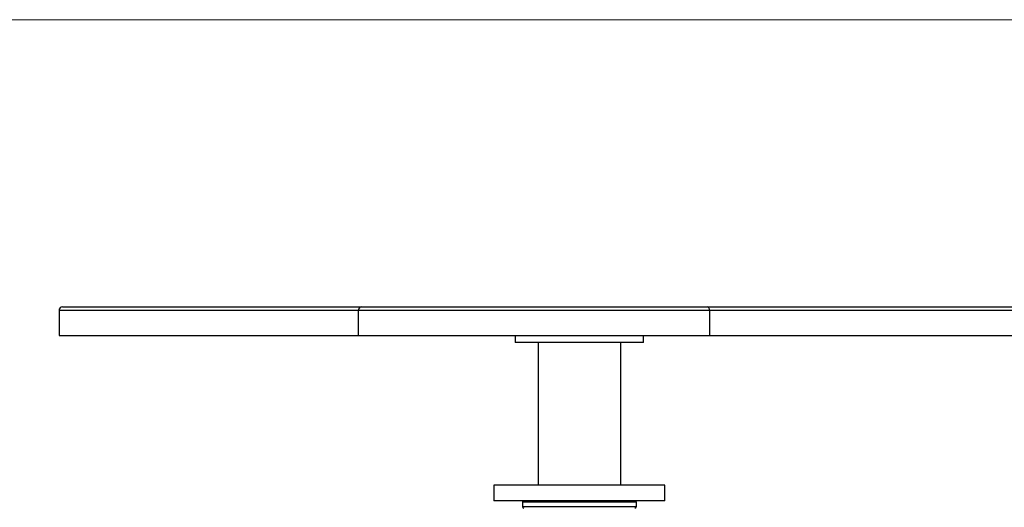
# Model space of a CAD drawing. Units: millimetres. Extents: x 10 to 584, y 10 to 410.
# Drawn here: x 148 to 217, y 376 to 410 of the extents above; entities that cross this region are included whole.
import ezdxf

# ---------------------------------------------------------------- set-up
doc = ezdxf.new("R2010")
doc.units = ezdxf.units.MM
doc.header["$LTSCALE"] = 2

msp = doc.modelspace()

# ---------------------------------------------------------------- linework, layer by layer
at = {"color": 7, "linetype": 'Continuous', "lineweight": 18}
msp.add_line((584, 410), (10, 410), dxfattribs=at)
at = {"color": 7, "linetype": 'Continuous', "lineweight": 25}
for p, q in [((150.889, 389.857), (171.889, 389.857)), ((171.889, 389.857), (196.126, 389.857)), ((196.126, 389.857), (252.012, 389.857)), ((150.639, 389.607), (150.639, 387.857)), ((171.639, 389.607), (171.639, 387.857)), ((196.286, 389.607), (196.286, 387.857)), ((252.251, 389.607), (196.286, 389.607)), ((150.639, 387.857), (171.639, 387.857)), ((171.639, 387.857), (196.286, 387.857)), ((182.653, 387.857), (182.653, 387.357)), ((191.653, 387.357), (191.653, 387.857)), ((196.286, 387.857), (252.251, 387.857)), ((191.653, 387.357), (182.653, 387.357)), ((184.253, 387.357), (184.253, 377.357)), ((190.053, 377.357), (190.053, 387.357)), ((181.153, 377.357), (181.153, 376.257)), ((193.153, 377.357), (181.153, 377.357)), ((193.153, 376.257), (193.153, 377.357)), ((193.153, 376.257), (181.153, 376.257)), ((183.153, 376.157), (183.153, 375.857)), ((191.153, 375.857), (191.153, 376.157))]:
    msp.add_line(p, q, dxfattribs=at)
at = {"color": 8, "linetype": 'Continuous', "lineweight": 25}
for p, q in [((171.639, 389.607), (150.639, 389.607)), ((196.286, 389.607), (171.639, 389.607)), ((187.153, 376.157), (183.153, 376.157)), ((183.153, 375.857), (191.153, 375.857)), ((191.153, 376.157), (187.153, 376.157))]:
    msp.add_line(p, q, dxfattribs=at)
at = {"color": 7, "linetype": 'Continuous', "lineweight": 25, "flags": 128}
msp.add_lwpolyline([(196.286, 389.607), (196.283, 389.656), (196.274, 389.703), (196.259, 389.746), (196.239, 389.784), (196.215, 389.815), (196.187, 389.838), (196.157, 389.852), (196.126, 389.857)], dxfattribs=at)
at = {"color": 7, "linetype": 'Continuous', "lineweight": 25}
for centre, radius, start, end in [((150.889, 389.607), 0.25, 90, 180), ((171.889, 389.607), 0.25, 90, 180), ((183.253, 376.157), 0.1, 90, 180), ((183.253, 375.857), 0.1, 180, 270), ((191.053, 376.157), 0.1, 0, 90), ((191.053, 375.857), 0.1, 270, 0)]:
    msp.add_arc(centre, radius, start, end, dxfattribs=at)

doc.saveas('drawing.dxf')
